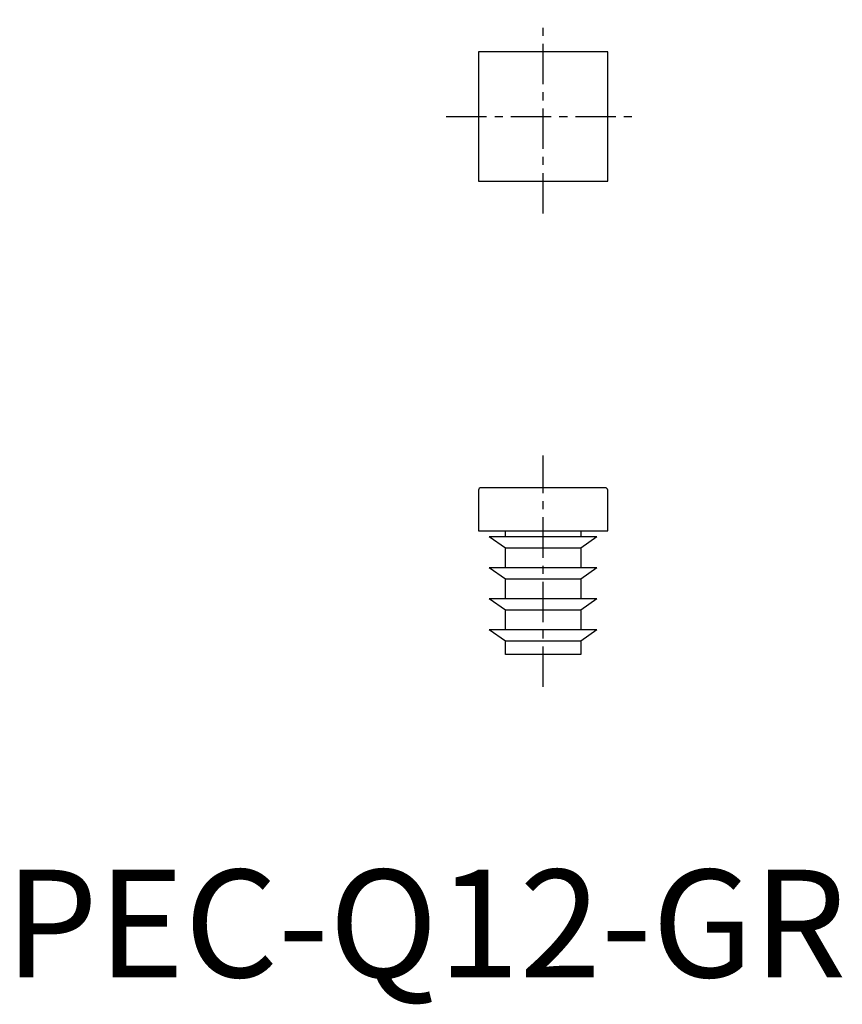
# Model space of a CAD drawing. Extents: x 1.4 to 77.8, y -2.5 to 89.
import ezdxf

# ---------------------------------------------------------------- set-up
doc = ezdxf.new("R2010")
doc.units = 0
doc.header["$LTSCALE"] = 3
doc.header["$MEASUREMENT"] = 0
doc.linetypes.add('CENTER', pattern=[2, 1.25, -0.25, 0.25, -0.25])
doc.layers.get('0').update_dxf_attribs({"linetype": 'CONTINUOUS'})
doc.layers.add('1', color=1, linetype='CENTER')
doc.styles.add('Standard1', font='arial.ttf')

msp = doc.modelspace()

# ---------------------------------------------------------------- linework, layer by layer
for p, q in [((56, 86), (44, 86)), ((44, 86), (44, 74)), ((56, 74), (56, 86)), ((44, 74), (56, 74)), ((44, 45.26), (44, 41.5)), ((55.76, 45.5), (44.24, 45.5)), ((56, 41.5), (56, 45.26)), ((44, 41.5), (56, 41.5)), ((46.5, 40.925), (46.5, 41.5)), ((53.5, 41.5), (53.5, 40.925)), ((46.5, 39.875), (45, 40.925)), ((55, 40.925), (45, 40.925)), ((55, 40.925), (53.5, 39.875)), ((53.5, 39.875), (46.5, 39.875)), ((46.5, 38.05), (46.5, 39.875)), ((53.5, 39.875), (53.5, 38.05)), ((55, 38.05), (45, 38.05)), ((46.5, 37), (45, 38.05)), ((55, 38.05), (53.5, 37)), ((53.5, 37), (46.5, 37)), ((46.5, 35.175), (46.5, 37)), ((53.5, 37), (53.5, 35.175)), ((55, 35.175), (45, 35.175)), ((46.5, 34.125), (45, 35.175)), ((55, 35.175), (53.5, 34.125)), ((53.5, 34.125), (46.5, 34.125)), ((46.5, 32.3), (46.5, 34.125)), ((53.5, 34.125), (53.5, 32.3)), ((55, 32.3), (45, 32.3)), ((46.5, 31.25), (45, 32.3)), ((55, 32.3), (53.5, 31.25)), ((53.5, 31.25), (46.5, 31.25)), ((46.5, 30), (46.5, 31.25)), ((53.5, 31.25), (53.5, 30)), ((53.5, 30), (46.5, 30))]:
    msp.add_line(p, q)
for centre, start, end in [((44.24, 45.26), 90, 180), ((55.76, 45.26), 0, 90)]:
    msp.add_arc(centre, 0.24, start, end)
at = {"layer": '1'}
for p, q in [((50, 71), (50, 89)), ((41, 80), (59, 80)), ((50, 27), (50, 48.5))]:
    msp.add_line(p, q, dxfattribs=at)

# ---------------------------------------------------------------- texts
at = {"color": 3, "style": 'Standard1'}
msp.add_text('PEC-Q12-GR', height=10, dxfattribs=at).set_placement((0, 0))

doc.saveas('drawing.dxf')
